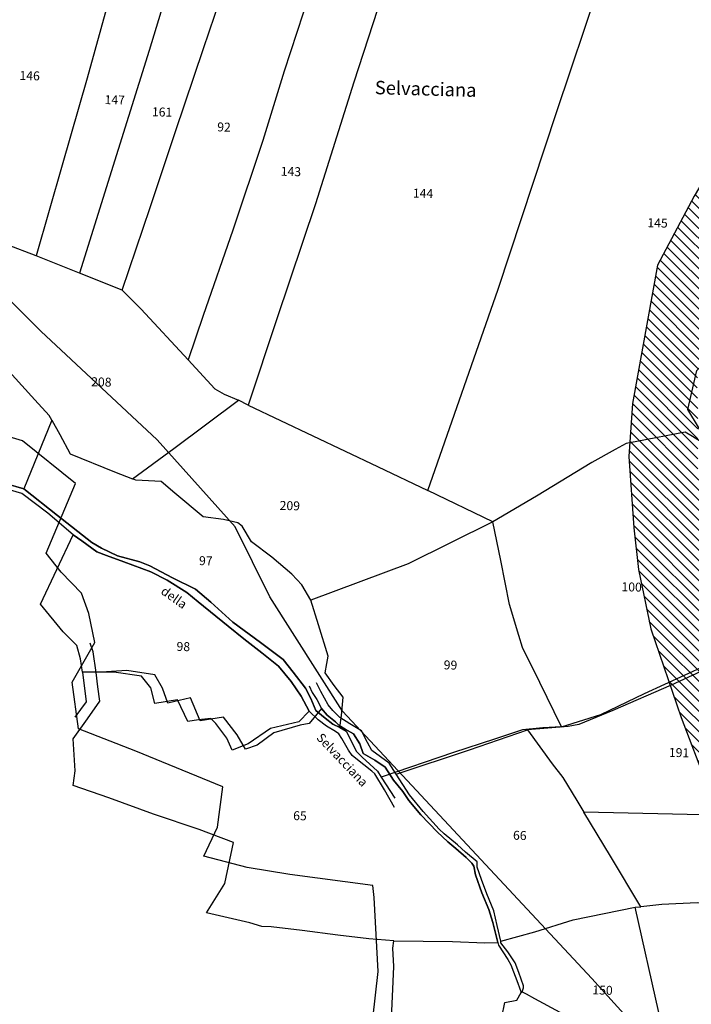
# Model space of a CAD drawing. Units: millimetres. Extents: x 345434 to 355956, y 4624461 to 4633665.
# Drawn here: x 350543 to 350842, y 4627808 to 4628247 of the extents above; entities that cross this region are included whole.
import ezdxf
from ezdxf.enums import TextEntityAlignment as Align

# ---------------------------------------------------------------- set-up
doc = ezdxf.new("R2010")
doc.units = ezdxf.units.MM
for name, color, linetype in [('G_PARTICELLE', 1, 'Continuous'), ('G_STRADE', 5, 'Continuous'), ('Limite confine', 2, 'Continuous'), ('PRG', 7, 'Continuous'), ('PRG_F5', 140, 'Continuous'), ('T_LOCALITÀ', 1, 'Continuous'), ('T_PARTICELLE', 1, 'Continuous'), ('T_STRADE_ACQUE', 1, 'Continuous')]:
    doc.layers.add(name, color=color, linetype=linetype)
doc.styles.add('ROMANTIC', font='romantic.ttf')

# ---------------------------------------------------------------- blocks, each defined once
blk = doc.blocks.new('PART')
at = {"layer": 'T_PARTICELLE', "style": 'ROMANTIC', "flags": 1}
blk.add_attdef('FOGLIO', text='', height=4, dxfattribs=at).set_placement((0, 6.01), align=Align.CENTER)
at = {"layer": 'T_PARTICELLE', "style": 'ROMANTIC'}
blk.add_attdef('PARTICELLA', text='', height=4, dxfattribs=at).set_placement((0, 0), align=Align.CENTER)

msp = doc.modelspace()

# ---------------------------------------------------------------- hatches: boundary and pattern name
at = {"layer": 'PRG_F5'}
h = msp.add_hatch(dxfattribs=at)
h.set_pattern_fill('ANSI31', color=256, angle=90, style=0)
h.paths.add_polyline_path([(350957.59, 4628363.54), (350956.76, 4628364.96), (350955.83, 4628366.03), (350874.72, 4628412.6), (350855.57, 4628423.63), (350852.45, 4628425.05), (350850.3, 4628425.79), (350846.63, 4628426.45), (350844.04, 4628426.82), (350841.41, 4628426.51), (350839.5, 4628426.05), (350837.58, 4628425.3), (350834.83, 4628423.28), (350833.14, 4628421.87), (350830.46, 4628416.52), (350821.65, 4628401.82), (350808.88, 4628389.25), (350796.93, 4628382.25), (350779.31, 4628375.62), (350757.35, 4628371.53), (350736.78, 4628370.45), (350704.6, 4628366.04), (350684.36, 4628367.37), (350641.81, 4628367.59), (350627.98, 4628370.55), (350604.05, 4628375.01), (350568.56, 4628381.65), (350533.03, 4628387.91), (350515.89, 4628391.34), (350504.54, 4628393.1), (350497.12, 4628393.59), (350487.99, 4628388.82), (350463.78, 4628370.75), (350417.19, 4628324.93), (350408.4, 4628316.59), (350404.85, 4628314.18), (350398.13, 4628312.98), (350394.17, 4628314.48), (350388.9, 4628316.84), (350385.75, 4628318.82), (350384.57, 4628324.07), (350385.02, 4628330.01), (350387.83, 4628334.78), (350409.57, 4628375.11), (350418.38, 4628395.69), (350425.68, 4628410.63), (350435.41, 4628428.16), (350451.59, 4628452.5), (350457.85, 4628461.67), (350458.2, 4628466.44), (350457.43, 4628468.01), (350450.85, 4628469.73), (350446.08, 4628469.31), (350441.85, 4628469.36), (350435.24, 4628469.81), (350430.45, 4628468.87), (350427.77, 4628467.54), (350423.97, 4628463.48), (350419.88, 4628458.17), (350414.11, 4628449.64), (350400.69, 4628432.87), (350391.54, 4628418.57), (350383.25, 4628407.5), (350374.26, 4628394.96), (350364.41, 4628384.63), (350357.69, 4628376.41), (350327.25, 4628339.37), (350325.56, 4628337.42), (350322.93, 4628335.18), (350320.7, 4628334.5), (350318.69, 4628333.7), (350317.17, 4628333.44), (350312.64, 4628333.67), (350310.78, 4628333.87), (350308.34, 4628334.9), (350307.51, 4628336.88), (350307.99, 4628341.48), (350309.51, 4628346.68), (350311.38, 4628352.2), (350319.65, 4628366.93), (350332.58, 4628391.22), (350344.4, 4628419.25), (350350.24, 4628447.23), (350352.16, 4628514.67), (350355.09, 4628580.39), (350354.88, 4628604.68), (350354.14, 4628612.36), (350351.71, 4628616.36), (350348.63, 4628617.8), (350346.41, 4628617.79), (350345.56, 4628617.06), (350314.58, 4628522.83), (350284.67, 4628447.76), (350272.1, 4628414), (350266.42, 4628405.53), (350255.57, 4628392.64), (350243.14, 4628380.78), (350224.33, 4628365.28), (350215.8, 4628361.27), (350196.91, 4628350.03), (350173.55, 4628338.18), (350160.89, 4628335.02), (350144.61, 4628332.22), (350159.73, 4628319.95), (350160.33, 4628311.16), (350178.84, 4628320.06), (350206, 4628333.75), (350234.56, 4628347.89), (350252.84, 4628362.63), (350287.81, 4628400.14), (350324.11, 4628497.5), (350329.47, 4628512.79), (350331.24, 4628514.34), (350332.06, 4628512.21), (350331.84, 4628501.88), (350329.08, 4628444.71), (350320.65, 4628416.34), (350314.79, 4628404.01), (350296.71, 4628369.6), (350292.29, 4628360.91), (350283.27, 4628331.79), (350303.32, 4628315.89), (350304.84, 4628315.39), (350323.23, 4628315.96), (350326.97, 4628316.63), (350334.08, 4628319.76), (350396.65, 4628393), (350363.66, 4628331.26), (350365.44, 4628309.88), (350393.34, 4628293.86), (350420.7, 4628299.54), (350487.69, 4628365.08), (350491.81, 4628368.71), (350495.78, 4628370.62), (350499.52, 4628372.33), (350504.02, 4628373.23), (350508.51, 4628373.81), (350511.73, 4628373.17), (350545.66, 4628367.14), (350583.45, 4628360.26), (350645.64, 4628348.03), (350665.49, 4628348.72), (350698.93, 4628349.28), (350734.73, 4628347.24), (350758.31, 4628349.96), (350769.98, 4628353), (350798.46, 4628359.45), (350801.51, 4628360.97), (350825.83, 4628376.29), (350839.5, 4628390.07), (350847.19, 4628403.4), (350941.86, 4628349.72), (350926.96, 4628303.97), (350900.92, 4628256.21), (350880.77, 4628224.41), (350855.66, 4628188.45), (350843.72, 4628168.38), (350827.37, 4628137.46), (350816.19, 4628075.74), (350814.63, 4628052.14), (350816.86, 4628020.36), (350818.93, 4628001.66), (350824.32, 4627975.3), (350837.89, 4627935.73), (350849.32, 4627905.69), (350863.5, 4627880.19), (350889.24, 4627833.95), (350909.5, 4627797.98), (350925.92, 4627768.74), (350938.1, 4627747.92), (350942.82, 4627732.6), (350943.77, 4627718.66), (350942.17, 4627700.75), (350937.99, 4627684.12), (350929.65, 4627665.04), (350921.44, 4627649.97), (350912.05, 4627635.7), (350898.3, 4627619.88), (350866.58, 4627591.08), (350872.34, 4627588.26), (350885.4, 4627571.88), (350900.13, 4627582.6), (350922.14, 4627605.29), (350942.24, 4627629.65), (350957.14, 4627654.84), (350968.86, 4627678.94), (350972.49, 4627694.58), (350974.95, 4627719.91), (350972.53, 4627741.18), (350967.29, 4627759.21), (350948.07, 4627790.88), (350929.59, 4627824.38), (350905.09, 4627867.35), (350886.88, 4627898.99), (350869.64, 4627929.62), (350859.28, 4627956.79), (350851.1, 4627987.23), (350848.54, 4628009.91), (350847.14, 4628030.06), (350845.4, 4628045.65), (350845.37, 4628074.12), (350844.97, 4628084.52), (350845.52, 4628092.97), (350851.79, 4628115.89), (350857.41, 4628130.95), (350862.48, 4628142.94), (350873.2, 4628163.75), (350888.2, 4628187.07), (350926.7, 4628246.8), (350934.21, 4628267.63), (350958.45, 4628346.95), (350959.4, 4628350.93), (350959.39, 4628352.28)])
h.paths.add_polyline_path([(350898.93, 4628389.13), (350907.34, 4628388.86), (350907.53, 4628394.86), (350899.13, 4628395.13)], flags=24)

# ---------------------------------------------------------------- linework, layer by layer
at = {"layer": 'G_PARTICELLE'}
for points in [[(350592.18, 4628290.2), (350582.44, 4628255.27), (350572.99, 4628220.94), (350561.8, 4628182.13), (350550.15, 4628141.67)], [(350616.41, 4628286.25), (350613.51, 4628275.99), (350600.55, 4628233.3), (350586.72, 4628189.16), (350569.56, 4628133.99)], [(350713.18, 4628284.56), (350691.91, 4628219.17), (350674.76, 4628164.82), (350657.56, 4628113.54), (350644.81, 4628075.07)], [(350588.53, 4628126.44), (350601.05, 4628163.28), (350612.38, 4628197.18), (350624.78, 4628234.2), (350639.96, 4628278.92)], [(350678.93, 4628279.66), (350674.94, 4628267.32), (350660.83, 4628224.15), (350651.22, 4628193.15), (350637.89, 4628153.08), (350624.64, 4628115.01), (350617.93, 4628095.31)], [(350724.92, 4628036.91), (350756.27, 4628126.78), (350782.41, 4628206.03), (350801.3, 4628262.39)], [(350846.56, 4628058.82), (350846.38, 4628063.44), (350845.71, 4628065.29), (350840.85, 4628073.09), (350844.94, 4628090.51), (350849.54, 4628094.88), (350851.56, 4628100), (350858.27, 4628116.16), (350867.14, 4628134.49), (350875.05, 4628150.28), (350882.18, 4628162.36), (350891.62, 4628176.06), (350908.35, 4628196.27), (350919.22, 4628206.47), (350922.9, 4628204.46)], [(350550.15, 4628141.67), (350536.88, 4628146.81)], [(350569.56, 4628133.99), (350550.15, 4628141.67)], [(350557.17, 4628068.37), (350555.94, 4628070.4), (350549.62, 4628077.47), (350539.41, 4628088.56), (350536.96, 4628091.44), (350534.13, 4628095.41), (350531.78, 4628099.98), (350529.57, 4628108.26), (350527, 4628117.82), (350525.79, 4628121.39), (350522.17, 4628126.88), (350519.14, 4628129.84), (350510.04, 4628136.67)], [(350588.53, 4628126.44), (350569.56, 4628133.99)], [(350617.93, 4628095.31), (350596.99, 4628117.94), (350588.53, 4628126.44)], [(350617.93, 4628095.31), (350629.83, 4628082.27), (350634.06, 4628079.99), (350640.5, 4628077.28)], [(350593.15, 4628042.13), (350611.57, 4628055.67), (350640.5, 4628077.28)], [(350644.81, 4628075.07), (350640.5, 4628077.28)], [(350644.81, 4628075.07), (350702.45, 4628047.64), (350724.92, 4628036.91)], [(350557.17, 4628068.37), (350544.73, 4628037.68)], [(350557.17, 4628068.37), (350560.76, 4628062.02), (350565.32, 4628053.28), (350585.05, 4628045.35), (350593.15, 4628042.13)], [(350846.56, 4628058.82), (350842.91, 4628061.08), (350839.73, 4628063), (350818.2, 4628058.78), (350813.31, 4628057.89), (350808.52, 4628055.32), (350798.11, 4628049.42), (350773.36, 4628034.48), (350753.91, 4628022.94)], [(350544.73, 4628037.68), (350527.44, 4628042.64), (350521.02, 4628046.48)], [(350672.64, 4627988.07), (350668.64, 4627994.87), (350664.23, 4627999.61), (350655.33, 4628007.28), (350646.22, 4628014.07), (350642.07, 4628021.04), (350640.08, 4628022.54), (350633.7, 4628024.08), (350624.73, 4628025.22), (350611.98, 4628035.8), (350605.93, 4628041.01), (350594.61, 4628041.63), (350593.15, 4628042.13)], [(350685.69, 4627931.29), (350682.56, 4627932.74), (350679.06, 4627935.36), (350674.89, 4627938.88), (350672.74, 4627944.19), (350670.35, 4627948.83), (350664.79, 4627955.88), (350660.31, 4627961.6), (350650.31, 4627969.09), (350637.87, 4627978.26), (350628.06, 4627987.15), (350621.22, 4627992.95), (350611.05, 4627998.04), (350600.81, 4628003.34), (350596.39, 4628005.11), (350586.42, 4628007.88), (350579.28, 4628011.25), (350574.97, 4628013.78), (350559.65, 4628025.79), (350544.73, 4628037.68)], [(350753.91, 4628022.94), (350724.92, 4628036.91)], [(350753.91, 4628022.94), (350716.12, 4628004.21), (350672.64, 4627988.07)], [(350784.57, 4627931.53), (350774.93, 4627951.25), (350767.17, 4627966.96), (350765.47, 4627972.23), (350761.32, 4627986.18), (350757.46, 4628005.78), (350753.91, 4628022.94)], [(350685.69, 4627931.29), (350686.33, 4627936.58), (350687.07, 4627944.83), (350683.18, 4627949.95), (350679.06, 4627955.63), (350679.84, 4627959.75), (350680.41, 4627962.99), (350676.11, 4627977.03), (350672.64, 4627988.07)], [(350576.98, 4627955.75), (350575.66, 4627965.01), (350574.2, 4627968.81)], [(350863.5, 4627963.91), (350833.39, 4627950.17), (350807.47, 4627938.77), (350792.29, 4627932.6), (350787.55, 4627931.67), (350769.34, 4627930.17)], [(350784.57, 4627931.53), (350802.03, 4627937.07), (350821.59, 4627946.34), (350848.76, 4627958.96), (350856.76, 4627962.85)], [(350756.16, 4627835.27), (350753.87, 4627844.25), (350752.13, 4627850.03), (350749.01, 4627857.44), (350746.22, 4627865.51), (350745.37, 4627869.33), (350744.52, 4627870.65), (350742, 4627873.17), (350737.34, 4627877.26), (350733.77, 4627880.26), (350729.1, 4627884.71), (350721.79, 4627892.3), (350716.42, 4627898.7), (350713.69, 4627902.65), (350709.59, 4627907.7), (350705.93, 4627913.52), (350701.22, 4627916.65), (350696.1, 4627919.61), (350694.5, 4627923.92), (350691.68, 4627928.36), (350688.04, 4627930.5), (350685.39, 4627932.12), (350683.75, 4627933.82), (350680.04, 4627936.74), (350677.46, 4627939.72), (350672.03, 4627933.07), (350667.96, 4627932.28), (350656.21, 4627928.8), (350648.8, 4627923.31), (350643.49, 4627921.52), (350639.87, 4627927.91), (350633.78, 4627935.9), (350623.35, 4627934.27), (350618.95, 4627944.46), (350608.98, 4627942.08), (350606.59, 4627948.75), (350603.18, 4627954.79), (350590.6, 4627956.63), (350576.98, 4627955.75)], [(350709.66, 4627836.03), (350698.52, 4627836.91), (350684.76, 4627838.54), (350668.87, 4627840.7), (350655.06, 4627842.22), (350650.91, 4627842.43), (350645.45, 4627844.02), (350626.12, 4627848.48), (350634.31, 4627861.57), (350638.22, 4627879.87), (350622.88, 4627885.69), (350602.52, 4627892.53), (350582.58, 4627899.87), (350566.74, 4627905.41), (350567.51, 4627911.86), (350566.7, 4627926.23), (350573.12, 4627935.03), (350578.65, 4627942.99), (350577.63, 4627949.43), (350576.98, 4627955.75)], [(350570.83, 4627955.9), (350572.46, 4627942.64), (350567.39, 4627935.84)], [(350685.69, 4627931.29), (350688.53, 4627929.64), (350693.05, 4627920.59), (350695.65, 4627918), (350702.45, 4627911.69), (350704.1, 4627909.12)], [(350784.57, 4627931.53), (350776.21, 4627931.05), (350767.08, 4627930.12), (350754.69, 4627926.09), (350736.33, 4627920.09), (350704.1, 4627909.12)], [(350757.48, 4627835.87), (350755.85, 4627842.87), (350754.3, 4627849.41), (350751.16, 4627856.96), (350748.88, 4627863.37), (350746.96, 4627868.85), (350746.96, 4627871.3), (350741.65, 4627875.58), (350738.17, 4627878.85), (350732.14, 4627883.82), (350730, 4627885.83), (350722.75, 4627893.77), (350716.75, 4627901.25), (350710.84, 4627910.39), (350743.53, 4627921.31), (350769.34, 4627930.17)], [(350769.34, 4627930.17), (350780.4, 4627915.04), (350785.1, 4627908.99), (350791.41, 4627898.69), (350794.49, 4627893.45)], [(350704.1, 4627909.12), (350710.16, 4627899.63)], [(350819.97, 4627851.2), (350806.35, 4627873.86), (350794.49, 4627893.45)], [(350889.52, 4627891.17), (350853.82, 4627892.06), (350794.49, 4627893.45)], [(350817.32, 4627850.99), (350819.97, 4627851.2)], [(350873.3, 4627852.77), (350844.98, 4627853.02), (350829.36, 4627852.21), (350819.97, 4627851.2)], [(350757.48, 4627835.87), (350772.58, 4627840.11), (350789.7, 4627845.41), (350817.32, 4627850.99)], [(350836.73, 4627765.92), (350827.93, 4627804.08), (350817.32, 4627850.99)], [(350767.56, 4627699.16), (350739.32, 4627707.28), (350720.51, 4627712.2), (350706.18, 4627718.73), (350690.44, 4627721.59), (350673.75, 4627729.88), (350681.53, 4627746.52), (350699.87, 4627765.26), (350702.95, 4627770.78), (350704.92, 4627775.51), (350706.56, 4627783.49), (350708.26, 4627790.84), (350709.78, 4627797.21), (350708.81, 4627804.83), (350709.08, 4627811.26), (350709.74, 4627824.62), (350709.34, 4627832.81), (350709.66, 4627836.03)], [(350709.66, 4627836.03), (350735.84, 4627835.69), (350750.38, 4627835.2), (350756.16, 4627835.27)], [(350756.16, 4627835.27), (350756.45, 4627834.04), (350760.61, 4627827.65), (350761.97, 4627825.32), (350764.98, 4627817.22), (350766.52, 4627813.02)], [(350766.94, 4627813.27), (350767.64, 4627815.02), (350767.62, 4627816.01), (350765.49, 4627821.95), (350763.8, 4627826.23), (350760.56, 4627831.09), (350757.52, 4627835.1), (350757.48, 4627835.87)], [(350772.46, 4627709.9), (350772.68, 4627711.58), (350766.66, 4627721.02), (350761.16, 4627729.93), (350759.58, 4627742.04), (350757.64, 4627754.04), (350759.56, 4627765.52), (350760.85, 4627776.68), (350760.27, 4627780.74), (350758.41, 4627799.95), (350757.9, 4627801.91), (350759.28, 4627808.47), (350764.66, 4627809.62), (350766.52, 4627813.02)], [(350766.52, 4627813.02), (350766.94, 4627813.27)], [(350766.94, 4627813.27), (350768.71, 4627812.45), (350772.46, 4627810.35), (350783.78, 4627804.2), (350795.1, 4627795.08), (350807.06, 4627784.35), (350816.93, 4627779.31), (350825.34, 4627775.04), (350836.73, 4627765.92)]]:
    msp.add_lwpolyline(points, dxfattribs=at)
msp.add_lwpolyline([(350570.83, 4627955.9), (350569.96, 4627961.84), (350568.29, 4627967.82), (350562.15, 4627973.88), (350552.16, 4627986.19), (350566.72, 4628017.2), (350570.59, 4628014.48), (350577.29, 4628009.62), (350581.49, 4628008.03), (350589.23, 4628005.19), (350601.4, 4628000.71), (350608.58, 4627996.94), (350617.44, 4627991.41), (350622.37, 4627987.37), (350635.79, 4627976.39), (350642.88, 4627970.82), (350650.9, 4627964.52), (350658.3, 4627958.64), (350663.93, 4627951.72), (350668.44, 4627945.25), (350671.94, 4627938.47), (350667.32, 4627933.78), (350654.73, 4627930.82), (350644.71, 4627923.96), (350637.59, 4627921.13), (350635.27, 4627926.48), (350630.33, 4627932.99), (350628.02, 4627935.23), (350622.65, 4627934.61), (350617.8, 4627933.96), (350613.21, 4627943.63), (350603.08, 4627942.01), (350601.37, 4627948.93), (350597.19, 4627954.12), (350584.8, 4627955.91)], close=True, dxfattribs=at)
at = {"layer": 'G_STRADE'}
for p, q in [((350527.44, 4628042.64), (350544.73, 4628037.68)), ((350543.83, 4628035.69), (350533.02, 4628038.79)), ((350555.34, 4628026.85), (350543.83, 4628035.69)), ((350544.73, 4628037.68), (350559.65, 4628025.79)), ((350566.72, 4628017.2), (350555.34, 4628026.85)), ((350559.65, 4628025.79), (350574.97, 4628013.78)), ((350570.59, 4628014.48), (350566.72, 4628017.2)), ((350577.29, 4628009.62), (350570.59, 4628014.48)), ((350574.97, 4628013.78), (350579.28, 4628011.25)), ((350581.49, 4628008.03), (350577.29, 4628009.62)), ((350579.28, 4628011.25), (350586.42, 4628007.88)), ((350589.23, 4628005.19), (350581.49, 4628008.03)), ((350586.42, 4628007.88), (350596.39, 4628005.11)), ((350601.4, 4628000.71), (350589.23, 4628005.19)), ((350596.39, 4628005.11), (350600.81, 4628003.34)), ((350600.81, 4628003.34), (350611.05, 4627998.04)), ((350608.58, 4627996.94), (350601.4, 4628000.71)), ((350617.44, 4627991.41), (350608.58, 4627996.94)), ((350611.05, 4627998.04), (350621.22, 4627992.95)), ((350621.22, 4627992.95), (350628.06, 4627987.15)), ((350622.37, 4627987.37), (350617.44, 4627991.41)), ((350635.79, 4627976.39), (350622.37, 4627987.37)), ((350628.06, 4627987.15), (350637.87, 4627978.26)), ((350642.88, 4627970.82), (350635.79, 4627976.39)), ((350637.87, 4627978.26), (350650.31, 4627969.09)), ((350650.9, 4627964.52), (350642.88, 4627970.82)), ((350650.31, 4627969.09), (350660.31, 4627961.6)), ((350658.3, 4627958.64), (350650.9, 4627964.52)), ((350660.31, 4627961.6), (350664.79, 4627955.88)), ((350663.93, 4627951.72), (350658.3, 4627958.64)), ((350664.79, 4627955.88), (350670.35, 4627948.83)), ((350668.44, 4627945.25), (350663.93, 4627951.72)), ((350670.35, 4627948.83), (350672.74, 4627944.19)), ((350671.89, 4627949.78), (350673.36, 4627946.82)), ((350677.15, 4627947.3), (350675.3, 4627951.11)), ((350671.94, 4627938.47), (350668.44, 4627945.25)), ((350672.74, 4627944.19), (350674.89, 4627938.88)), ((350673.36, 4627946.82), (350675.33, 4627943.66)), ((350675.33, 4627943.66), (350677.46, 4627939.72)), ((350680.38, 4627941.37), (350677.15, 4627947.3)), ((350677.46, 4627939.72), (350680.04, 4627936.74)), ((350682.56, 4627938.86), (350680.38, 4627941.37)), ((350676.02, 4627934.68), (350671.94, 4627938.47)), ((350674.89, 4627938.88), (350679.06, 4627935.36)), ((350679.65, 4627931.78), (350676.02, 4627934.68)), ((350679.06, 4627935.36), (350682.56, 4627932.74)), ((350680.04, 4627936.74), (350683.75, 4627933.82)), ((350685.69, 4627935.67), (350682.56, 4627938.86)), ((350690.16, 4627932.93), (350685.69, 4627935.67)), ((350683.67, 4627929.42), (350679.65, 4627931.78)), ((350682.56, 4627932.74), (350685.69, 4627931.29)), ((350683.75, 4627933.82), (350685.39, 4627932.12)), ((350685.39, 4627932.12), (350688.04, 4627930.5)), ((350685.69, 4627931.29), (350688.53, 4627929.64)), ((350688.04, 4627930.5), (350691.68, 4627928.36)), ((350695.33, 4627929.72), (350690.16, 4627932.93)), ((350685.14, 4627928.38), (350683.67, 4627929.42)), ((350686.53, 4627926.3), (350685.14, 4627928.38)), ((350689.46, 4627921.11), (350686.53, 4627926.3)), ((350688.53, 4627929.64), (350693.05, 4627920.59)), ((350691.68, 4627928.36), (350694.5, 4627923.92)), ((350698.04, 4627924.54), (350695.33, 4627929.72)), ((350694.5, 4627923.92), (350696.1, 4627919.61)), ((350699.98, 4627920.95), (350698.04, 4627924.54)), ((350691.19, 4627918.74), (350689.46, 4627921.11)), ((350692.83, 4627917.33), (350691.19, 4627918.74)), ((350699.96, 4627911.76), (350692.83, 4627917.33)), ((350693.05, 4627920.59), (350695.65, 4627918)), ((350695.65, 4627918), (350702.45, 4627911.69)), ((350696.1, 4627919.61), (350701.22, 4627916.65)), ((350707.63, 4627915.26), (350699.98, 4627920.95)), ((350701.22, 4627916.65), (350705.93, 4627913.52)), ((350705.93, 4627913.52), (350709.59, 4627907.7)), ((350710.84, 4627910.39), (350707.63, 4627915.26)), ((350701.32, 4627910.49), (350699.96, 4627911.76)), ((350705.51, 4627903.43), (350701.32, 4627910.49)), ((350702.45, 4627911.69), (350704.1, 4627909.12)), ((350704.1, 4627909.12), (350710.16, 4627899.63)), ((350716.75, 4627901.25), (350710.84, 4627910.39)), ((350709.59, 4627907.7), (350713.69, 4627902.65)), ((350710.08, 4627895.48), (350705.51, 4627903.43)), ((350713.69, 4627902.65), (350716.42, 4627898.7)), ((350722.75, 4627893.77), (350716.75, 4627901.25)), ((350716.42, 4627898.7), (350721.79, 4627892.3)), ((350721.79, 4627892.3), (350729.1, 4627884.71)), ((350730, 4627885.83), (350722.75, 4627893.77)), ((350729.1, 4627884.71), (350733.77, 4627880.26)), ((350732.14, 4627883.82), (350730, 4627885.83)), ((350738.17, 4627878.85), (350732.14, 4627883.82)), ((350733.77, 4627880.26), (350737.34, 4627877.26)), ((350741.65, 4627875.58), (350738.17, 4627878.85)), ((350737.34, 4627877.26), (350742, 4627873.17)), ((350746.96, 4627871.3), (350741.65, 4627875.58)), ((350742, 4627873.17), (350744.52, 4627870.65)), ((350744.52, 4627870.65), (350745.37, 4627869.33)), ((350745.37, 4627869.33), (350746.22, 4627865.51)), ((350746.96, 4627868.85), (350746.96, 4627871.3)), ((350748.88, 4627863.37), (350746.96, 4627868.85)), ((350746.22, 4627865.51), (350749.01, 4627857.44)), ((350751.16, 4627856.96), (350748.88, 4627863.37)), ((350749.01, 4627857.44), (350752.13, 4627850.03)), ((350754.3, 4627849.41), (350751.16, 4627856.96)), ((350752.13, 4627850.03), (350753.87, 4627844.25)), ((350755.85, 4627842.87), (350754.3, 4627849.41)), ((350753.87, 4627844.25), (350756.16, 4627835.27)), ((350757.48, 4627835.87), (350755.85, 4627842.87)), ((350756.16, 4627835.27), (350756.45, 4627834.04)), ((350756.45, 4627834.04), (350760.61, 4627827.65)), ((350757.52, 4627835.1), (350757.48, 4627835.87)), ((350760.56, 4627831.09), (350757.52, 4627835.1)), ((350763.8, 4627826.23), (350760.56, 4627831.09)), ((350760.61, 4627827.65), (350761.97, 4627825.32)), ((350761.97, 4627825.32), (350764.98, 4627817.22)), ((350765.49, 4627821.95), (350763.8, 4627826.23)), ((350767.62, 4627816.01), (350765.49, 4627821.95)), ((350764.98, 4627817.22), (350766.52, 4627813.02)), ((350767.64, 4627815.02), (350767.62, 4627816.01)), ((350766.52, 4627813.02), (350766.94, 4627813.27)), ((350766.94, 4627813.27), (350767.64, 4627815.02))]:
    msp.add_line(p, q, dxfattribs=at)
at = {"layer": 'Limite confine'}
msp.add_lwpolyline([(350951.42, 4627437.45), (350860.4, 4627487.78), (350853.91, 4627524.71), (350850.67, 4627541.7), (350853.91, 4627568.41), (350870.11, 4627649.32), (350870.92, 4627705.15), (350852.29, 4627759.36), (350798.02, 4627819.24), (350686.87, 4627938.57), (350654.46, 4627989.55), (350638.93, 4628020.72), (350604.1, 4628059.55), (350552.26, 4628108.1), (350499.61, 4628160.7), (350472.88, 4628176.07), (350433.19, 4628195.49), (350402.41, 4628210.86), (350363.52, 4628224.62), (350206.76, 4628279.15)], dxfattribs=at)
at = {"layer": 'PRG', "color": 5, "ltscale": 0.5, "flags": 128}
msp.add_lwpolyline([(350900.92, 4628256.21), (350880.77, 4628224.41), (350855.66, 4628188.45), (350843.72, 4628168.38), (350827.37, 4628137.46), (350816.19, 4628075.74), (350814.63, 4628052.14), (350816.86, 4628020.36), (350818.93, 4628001.66), (350824.32, 4627975.3), (350837.89, 4627935.73), (350849.32, 4627905.69), (350863.5, 4627880.19), (350889.24, 4627833.95), (350909.5, 4627797.98)], dxfattribs=at)
at = {"layer": 'PRG', "color": 5, "flags": 128}
msp.add_lwpolyline([(350700.37, 4627801.23), (350702.72, 4627822.39), (350701.02, 4627855.41), (350700.32, 4627860.74), (350663.32, 4627865.64), (350644.27, 4627868.76), (350624.96, 4627873.78), (350631.04, 4627886.79), (350633.49, 4627904.79), (350594.64, 4627920.6), (350569.1, 4627930.66), (350566.28, 4627951.52), (350576.32, 4627969.17), (350573.65, 4627982.06), (350570.4, 4627991.24), (350561.33, 4628000.6), (350554.69, 4628009.04), (350567.65, 4628040.11), (350544.15, 4628059.18), (350531.52, 4628062.83)], dxfattribs=at)

# ---------------------------------------------------------------- block references
at = {"layer": 'T_PARTICELLE'}
ref = msp.add_blockref('PART', (350547.23, 4628220.07), dxfattribs=dict(at, xscale=0.998719043610523, yscale=0.9987190436105233, zscale=0.9991950751657844, rotation=358.5054781955733))
ref.add_attrib('PARTICELLA', '146', dxfattribs={"height": 3.995, "rotation": 358.5055, "style": 'ROMANTIC', "oblique": 0}).set_placement((350547.23, 4628220.07), align=Align.CENTER)
ref = msp.add_blockref('PART', (350585.19, 4628209.29), dxfattribs=dict(at, xscale=0.9985354291485127, yscale=0.9985354291485126, zscale=0.9990131600811473, rotation=358.488125294673))
ref.add_attrib('PARTICELLA', '147', dxfattribs={"height": 3.995, "rotation": 358.4881, "style": 'ROMANTIC', "oblique": 360}).set_placement((350585.19, 4628209.29), align=Align.CENTER)
ref = msp.add_blockref('PART', (350606.31, 4628203.85), dxfattribs=dict(at, xscale=0.9984418488653235, yscale=0.9984418488653232, zscale=0.9989204023486687, rotation=358.4791753890363))
ref.add_attrib('PARTICELLA', '161', dxfattribs={"height": 3.994, "rotation": 358.4792, "style": 'ROMANTIC', "oblique": 0}).set_placement((350606.31, 4628203.85), align=Align.CENTER)
ref = msp.add_blockref('PART', (350633.92, 4628197.15), dxfattribs=dict(at, xscale=0.9983282346107571, yscale=0.9983282346107569, zscale=0.9988077223469383, rotation=358.4681677316717))
ref.add_attrib('PARTICELLA', '92', dxfattribs={"height": 3.994, "rotation": 358.4682, "style": 'ROMANTIC', "oblique": 0}).set_placement((350633.92, 4628197.15), align=Align.CENTER)
ref = msp.add_blockref('PART', (350663.77, 4628177.31), dxfattribs=dict(at, xscale=0.9982147253116879, yscale=0.9982147253116878, zscale=0.9986941868285221, rotation=358.455004113824))
ref.add_attrib('PARTICELLA', '143', dxfattribs={"height": 3.993, "rotation": 358.455, "style": 'ROMANTIC', "oblique": 0}).set_placement((350663.77, 4628177.31), align=Align.CENTER)
ref = msp.add_blockref('PART', (350722.71, 4628167.58), dxfattribs=dict(at, xscale=0.998018296006944, yscale=0.9980182960069441, zscale=0.998499198074271, rotation=358.435588717236))
ref.add_attrib('PARTICELLA', '144', dxfattribs={"height": 3.993, "rotation": 358.4356, "style": 'ROMANTIC', "oblique": 0}).set_placement((350722.71, 4628167.58), align=Align.CENTER)
ref = msp.add_blockref('PART', (350827.33, 4628154.37), dxfattribs=dict(at, xscale=0.9977577346120534, yscale=0.9977577346120533, zscale=0.9982396355257395, rotation=358.4087277806451))
ref.add_attrib('PARTICELLA', '145', dxfattribs={"height": 3.992, "rotation": 358.4087, "style": 'ROMANTIC', "oblique": 0}).set_placement((350827.33, 4628154.37), align=Align.CENTER)
ref = msp.add_blockref('PART', (350579.2, 4628083.41), dxfattribs=dict(at, xscale=0.9987038168484539, yscale=0.998703816848454, zscale=0.9991663860892916, rotation=358.47665640721))
ref.add_attrib('PARTICELLA', '208', dxfattribs={"height": 3.995, "rotation": 358.4767, "style": 'ROMANTIC', "oblique": 0}).set_placement((350579.2, 4628083.41), align=Align.CENTER)
ref = msp.add_blockref('PART', (350663.28, 4628028.22), dxfattribs=dict(at, xscale=0.9983065432676258, yscale=0.9983065432676259, zscale=0.9987722325248456, rotation=358.4328910396203))
ref.add_attrib('PARTICELLA', '209', dxfattribs={"height": 3.994, "rotation": 358.4329, "style": 'ROMANTIC', "oblique": 360}).set_placement((350663.28, 4628028.22), align=Align.CENTER)
ref = msp.add_blockref('PART', (350625.81, 4628003.62), dxfattribs=dict(at, xscale=0.9986159440745197, yscale=0.9986159440745198, zscale=0.9990723674883673, rotation=358.4506608531932))
ref.add_attrib('PARTICELLA', '97', dxfattribs={"height": 3.995, "rotation": 358.4507, "style": 'ROMANTIC', "oblique": 0}).set_placement((350625.81, 4628003.62), align=Align.CENTER)
ref = msp.add_blockref('PART', (350815.78, 4627991.95), dxfattribs=dict(at, xscale=0.99768039159658, yscale=0.9976803915965803, zscale=0.9981535157316878, rotation=358.3697370618256))
ref.add_attrib('PARTICELLA', '100', dxfattribs={"height": 3.991, "rotation": 358.3697, "style": 'ROMANTIC', "oblique": 0}).set_placement((350815.78, 4627991.95), align=Align.CENTER)
ref = msp.add_blockref('PART', (350615.77, 4627965.35), dxfattribs=dict(at, xscale=0.9989000935959584, yscale=0.9989000935959581, zscale=0.9993455190383963, rotation=358.4610926620878))
ref.add_attrib('PARTICELLA', '98', dxfattribs={"height": 3.996, "rotation": 358.4611, "style": 'ROMANTIC', "oblique": 0}).set_placement((350615.77, 4627965.35), align=Align.CENTER)
ref = msp.add_blockref('PART', (350734.96, 4627957.12), dxfattribs=dict(at, xscale=0.9980334132527511, yscale=0.998033413252751, zscale=0.9984981129372076, rotation=358.3906529240125))
ref.add_attrib('PARTICELLA', '99', dxfattribs={"height": 3.993, "rotation": 358.3907, "style": 'ROMANTIC', "oblique": 360}).set_placement((350734.96, 4627957.12), align=Align.CENTER)
ref = msp.add_blockref('PART', (350836.92, 4627918.04), dxfattribs=dict(at, xscale=0.9976034140705212, yscale=0.9976034140705209, zscale=0.9980719780191977, rotation=358.3396640244607))
ref.add_attrib('PARTICELLA', '191', dxfattribs={"height": 3.991, "rotation": 358.3397, "style": 'ROMANTIC', "oblique": 360}).set_placement((350836.92, 4627918.04), align=Align.CENTER)
at = {"layer": 'T_PARTICELLE', "xscale": 0.9988847432634316, "yscale": 0.9988847432634312, "zscale": 0.9993238857026661, "rotation": 358.4379434519866}
msp.add_blockref('PART', (350667.8, 4627889.85), dxfattribs=at).add_auto_attribs({'PARTICELLA': '65'})
at = {"layer": 'T_PARTICELLE'}
ref = msp.add_blockref('PART', (350765.88, 4627881.09), dxfattribs=dict(at, xscale=0.9980118047693771, yscale=0.998011804769377, zscale=0.9984701832793139, rotation=358.3618263861567))
ref.add_attrib('PARTICELLA', '66', dxfattribs={"height": 3.993, "rotation": 358.3618, "style": 'ROMANTIC', "oblique": 0}).set_placement((350765.88, 4627881.09), align=Align.CENTER)
ref = msp.add_blockref('PART', (350802.79, 4627812.05), dxfattribs=dict(at, xscale=0.9979646590185965, yscale=0.9979646590185967, zscale=0.9984175771713057, rotation=358.3237057120912))
ref.add_attrib('PARTICELLA', '150', dxfattribs={"height": 3.992, "rotation": 358.3237, "style": 'ROMANTIC', "oblique": 0}).set_placement((350802.79, 4627812.05), align=Align.CENTER)

# ---------------------------------------------------------------- texts
at = {"layer": 'T_LOCALITÀ', "style": 'ROMANTIC', "oblique": 360}
msp.add_text('Selvacciana', height=5.9894, rotation=358.4496, dxfattribs=at).set_placement((350701.19, 4628213.82))
at = {"layer": 'T_STRADE_ACQUE', "style": 'ROMANTIC'}
for s, height, rotation, oblique, p in [('della', 3.996, 324.6163, 0, (350605.42, 4627991.23)), ('Selvacciana', 3.9946, 313.434, 360, (350674.9, 4627926.42))]:
    msp.add_text(s, height=height, rotation=rotation, dxfattribs=dict(at, oblique=oblique)).set_placement(p)

doc.saveas('drawing.dxf')
